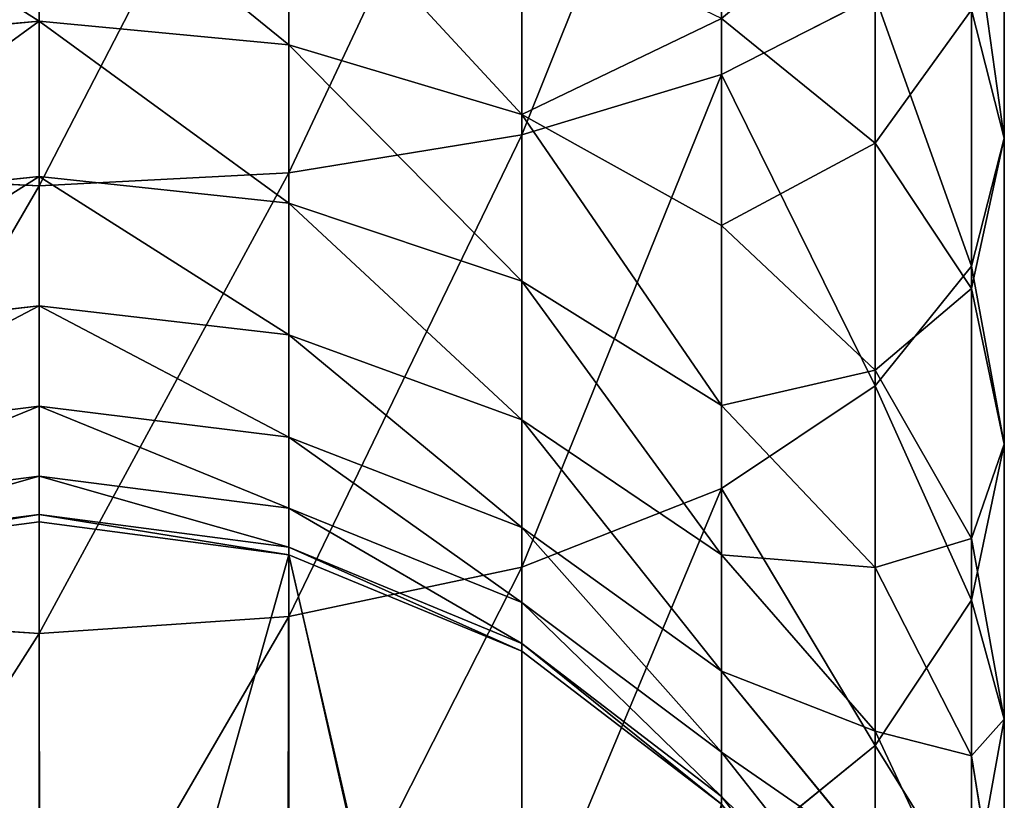
# Model space of a CAD drawing. Units: inches. Extents: x 550 to 754, y -76 to 188.
# Drawn here: x 624 to 624, y 70 to 70 of the extents above; entities that cross this region are included whole.
import ezdxf

# ---------------------------------------------------------------- set-up
doc = ezdxf.new("R2010")
doc.units = ezdxf.units.IN
doc.header["$MEASUREMENT"] = 0
doc.layers.add('BACK AND SEAT', color=7, linetype='Continuous')
doc.layers.add('STRUCTURE', color=7, linetype='Continuous')

# ---------------------------------------------------------------- blocks, each defined once
blk = doc.blocks.new('Agrupar_14')
at = {"layer": 'BACK AND SEAT', "extrusion": (-1, -5.05241e-16, -2.52605e-15)}
blk.add_arc((-1.6496, -0.32994, 0.10139), 1.68227, 11.3106, 89.95579, dxfattribs=at)
blk = doc.blocks.new('Agrupar_1')
at = {"layer": 'STRUCTURE', "color": 7, "true_color": 0xffffff}
for p, q in [((2.85923, 1.70664, 14.71475), (2.85923, 1.93367, 14.79412)), ((2.75567, 1.67539, 14.78793), (2.75567, 1.91251, 14.87084)), ((2.63508, 1.65574, 14.83394), (2.63508, 1.89921, 14.91906)), ((2.50567, 1.64904, 14.84963), (2.50567, 1.89468, 14.93551)), ((3.00567, 1.67379, 14.3016), (3.00567, 1.84571, 14.38912)), ((2.50567, 1.73441, 13.71548), (2.50567, 1.82717, 13.80016)), ((2.63508, 1.81654, 13.8135), (2.63508, 1.72209, 13.72728)), ((2.93869, 1.67117, 13.99599), (2.93869, 1.80212, 14.08662)), ((2.98864, 1.60737, 14.41289), (2.98864, 1.7948, 14.50831)), ((2.75567, 1.68595, 13.76187), (2.75567, 1.78537, 13.85263)), ((2.85923, 1.70664, 14.71475), (2.93869, 1.74737, 14.61937)), ((2.93869, 1.54547, 14.51659), (2.93869, 1.74737, 14.61937)), ((2.98864, 1.59592, 14.09045), (2.98864, 1.74022, 14.19032)), ((3.00567, 1.67379, 14.3016), (2.98864, 1.74022, 14.19032)), ((2.50567, 1.73441, 13.71548), (2.37626, 1.72209, 13.72728)), ((2.50567, 1.65386, 13.61912), (2.50567, 1.73441, 13.71548)), ((2.63508, 1.72209, 13.72728), (2.50567, 1.73441, 13.71548)), ((2.85923, 1.62847, 13.8169), (2.85923, 1.73579, 13.91487)), ((2.93869, 1.67117, 13.99599), (2.85923, 1.73579, 13.91487)), ((2.75567, 1.68595, 13.76187), (2.63508, 1.72209, 13.72728)), ((2.63508, 1.72209, 13.72728), (2.63508, 1.64006, 13.62916)), ((2.75567, 1.67539, 14.78793), (2.85923, 1.70664, 14.71475)), ((2.85923, 1.49231, 14.60564), (2.85923, 1.70664, 14.71475)), ((2.75567, 1.59961, 13.6586), (2.75567, 1.68595, 13.76187)), ((2.85923, 1.62847, 13.8169), (2.75567, 1.68595, 13.76187)), ((2.63508, 1.65574, 14.83394), (2.75567, 1.67539, 14.78793)), ((2.75567, 1.45153, 14.67397), (2.75567, 1.67539, 14.78793)), ((2.98864, 1.60737, 14.41289), (3.00567, 1.67379, 14.3016)), ((3.00567, 1.51517, 14.19182), (3.00567, 1.67379, 14.3016)), ((2.93869, 1.55356, 13.88862), (2.93869, 1.67117, 13.99599)), ((2.98864, 1.59592, 14.09045), (2.93869, 1.67117, 13.99599)), ((2.37626, 1.65574, 14.83394), (2.50567, 1.64904, 14.84963)), ((2.50567, 1.65386, 13.61912), (2.37626, 1.64006, 13.62916)), ((2.50567, 1.64904, 14.84963), (2.63508, 1.65574, 14.83394)), ((2.50567, 1.58695, 13.51283), (2.50567, 1.65386, 13.61912)), ((2.63508, 1.64006, 13.62916), (2.50567, 1.65386, 13.61912)), ((2.63508, 1.42589, 14.71693), (2.63508, 1.65574, 14.83394)), ((2.50567, 1.41714, 14.73158), (2.50567, 1.64904, 14.84963)), ((2.75567, 1.59961, 13.6586), (2.63508, 1.64006, 13.62916)), ((2.63508, 1.64006, 13.62916), (2.63508, 1.57193, 13.52093)), ((2.85923, 1.53527, 13.70542), (2.85923, 1.62847, 13.8169)), ((2.93869, 1.55356, 13.88862), (2.85923, 1.62847, 13.8169)), ((2.93869, 1.54547, 14.51659), (2.98864, 1.60737, 14.41289)), ((2.98864, 1.43442, 14.29319), (2.98864, 1.60737, 14.41289)), ((2.75567, 1.5279, 13.54468), (2.75567, 1.59961, 13.6586)), ((2.85923, 1.53527, 13.70542), (2.75567, 1.59961, 13.6586)), ((2.98864, 1.46632, 13.97213), (2.98864, 1.59592, 14.09045)), ((3.00567, 1.51517, 14.19182), (2.98864, 1.59592, 14.09045)), ((2.50567, 1.58695, 13.51283), (2.37626, 1.57193, 13.52093)), ((2.50567, 1.5349, 13.39853), (2.50567, 1.58695, 13.51283)), ((2.63508, 1.57193, 13.52093), (2.50567, 1.58695, 13.51283)), ((2.75567, 1.5279, 13.54468), (2.63508, 1.57193, 13.52093)), ((2.63508, 1.57193, 13.52093), (2.63508, 1.51893, 13.40454)), ((2.93869, 1.45141, 13.76644), (2.93869, 1.55356, 13.88862)), ((2.98864, 1.46632, 13.97213), (2.93869, 1.55356, 13.88862)), ((2.85923, 1.49231, 14.60564), (2.93869, 1.54547, 14.51659)), ((2.93869, 1.35917, 14.38766), (2.93869, 1.54547, 14.51659)), ((2.85923, 1.45786, 13.58245), (2.85923, 1.53527, 13.70542)), ((2.93869, 1.45141, 13.76644), (2.85923, 1.53527, 13.70542)), ((2.50567, 1.5349, 13.39853), (2.37626, 1.51893, 13.40454)), ((2.50567, 1.49865, 13.27828), (2.50567, 1.5349, 13.39853)), ((2.63508, 1.51893, 13.40454), (2.50567, 1.5349, 13.39853)), ((2.75567, 1.47211, 13.42217), (2.75567, 1.5279, 13.54468)), ((2.85923, 1.45786, 13.58245), (2.75567, 1.5279, 13.54468)), ((2.63508, 1.51893, 13.40454), (2.63508, 1.48202, 13.2821)), ((2.75567, 1.47211, 13.42217), (2.63508, 1.51893, 13.40454)), ((2.98864, 1.43442, 14.29319), (3.00567, 1.51517, 14.19182)), ((3.00567, 1.37271, 14.06176), (3.00567, 1.51517, 14.19182)), ((2.50567, 1.49865, 13.27828), (2.37626, 1.48202, 13.2821)), ((2.50567, 1.47886, 13.15426), (2.50567, 1.49865, 13.27828)), ((2.63508, 1.48202, 13.2821), (2.50567, 1.49865, 13.27828)), ((2.75567, 1.45153, 14.67397), (2.85923, 1.49231, 14.60564)), ((2.85923, 1.29455, 14.46877), (2.85923, 1.49231, 14.60564)), ((2.63508, 1.48202, 13.2821), (2.63508, 1.46186, 13.15581)), ((2.75567, 1.43326, 13.29328), (2.63508, 1.48202, 13.2821)), ((2.50567, 1.47886, 13.15426), (2.37626, 1.46186, 13.15581)), ((2.50567, 1.47498, 12.99116), (2.37626, 1.45797, 12.99169)), ((2.50567, 1.47498, 12.99116), (2.50567, 1.47886, 13.15426)), ((2.63508, 1.46186, 13.15581), (2.50567, 1.47886, 13.15426)), ((2.63508, 1.45797, 12.99169), (2.50567, 1.47498, 12.99116)), ((2.506, 0.99985, 0.40576), (2.50567, 1.47498, 12.99116)), ((2.75567, 1.43326, 13.29328), (2.75567, 1.47211, 13.42217)), ((2.85923, 1.39764, 13.4502), (2.75567, 1.47211, 13.42217)), ((2.98864, 1.35376, 13.83751), (2.98864, 1.46632, 13.97213)), ((3.00567, 1.37271, 14.06176), (2.98864, 1.46632, 13.97213)), ((2.63508, 1.46186, 13.15581), (2.63508, 1.45797, 12.99169)), ((2.75567, 1.41205, 13.16035), (2.63508, 1.46186, 13.15581)), ((2.75567, 1.40808, 12.99327), (2.63508, 1.45797, 12.99169)), ((2.63508, 1.45797, 12.99169), (2.63508, 0.98286, 0.40576)), ((2.75594, 0.93326, 0.40577), (2.63508, 1.45797, 12.99169)), ((2.85923, 1.39764, 13.4502), (2.85923, 1.45786, 13.58245)), ((2.93869, 1.36658, 13.63167), (2.85923, 1.45786, 13.58245)), ((2.63508, 1.42589, 14.71693), (2.75567, 1.45153, 14.67397)), ((2.75567, 1.24497, 14.53102), (2.75567, 1.45153, 14.67397)), ((2.93869, 1.36658, 13.63167), (2.93869, 1.45141, 13.76644)), ((2.98864, 1.35376, 13.83751), (2.93869, 1.45141, 13.76644)), ((2.85923, 1.3557, 13.31108), (2.75567, 1.43326, 13.29328)), ((2.75567, 1.41205, 13.16035), (2.75567, 1.43326, 13.29328)), ((2.93869, 1.35917, 14.38766), (2.98864, 1.43442, 14.29319)), ((2.98864, 1.27909, 14.15138), (2.98864, 1.43442, 14.29319)), ((2.37626, 1.42589, 14.71693), (2.50567, 1.41714, 14.73158)), ((2.50567, 1.41714, 14.73158), (2.63508, 1.42589, 14.71693)), ((2.63508, 1.2138, 14.57014), (2.63508, 1.42589, 14.71693)), ((2.50567, 1.20317, 14.58349), (2.50567, 1.41714, 14.73158)), ((2.75567, 1.40808, 12.99327), (2.75567, 1.41205, 13.16035)), ((2.85923, 1.3328, 13.16758), (2.75567, 1.41205, 13.16035)), ((2.85923, 1.32872, 12.99577), (2.75567, 1.40808, 12.99327)), ((2.75594, 0.93326, 0.40577), (2.75567, 1.40808, 12.99327)), ((2.93869, 1.30058, 13.48674), (2.85923, 1.39764, 13.4502)), ((2.85923, 1.3557, 13.31108), (2.85923, 1.39764, 13.4502)), ((2.98864, 1.27909, 14.15138), (3.00567, 1.37271, 14.06176)), ((3.00567, 1.24897, 13.91376), (3.00567, 1.37271, 14.06176)), ((2.93869, 1.30058, 13.48674), (2.93869, 1.36658, 13.63167)), ((2.98864, 1.26028, 13.689), (2.93869, 1.36658, 13.63167)), ((2.85923, 1.29455, 14.46877), (2.93869, 1.35917, 14.38766)), ((2.93869, 1.19185, 14.2349), (2.93869, 1.35917, 14.38766)), ((2.85923, 1.3328, 13.16758), (2.85923, 1.3557, 13.31108)), ((2.93869, 1.25462, 13.33427), (2.85923, 1.3557, 13.31108)), ((2.98864, 1.26028, 13.689), (2.98864, 1.35376, 13.83751)), ((3.00567, 1.24897, 13.91376), (2.98864, 1.35376, 13.83751)), ((2.93869, 1.22952, 13.17701), (2.85923, 1.3328, 13.16758)), ((2.85923, 1.32872, 12.99577), (2.85923, 1.3328, 13.16758))]:
    blk.add_line(p, q, dxfattribs=at)
mesh = blk.add_polyface(dxfattribs=at)
corners = [(2.85923, 1.93367, 14.79412), (2.93869, 1.74737, 14.61937), (2.85923, 1.70664, 14.71475), (2.93869, 1.96124, 14.69415)]
mesh.append_faces([[corners[k] for k in face] for face in [(0, 1, 2), (1, 0, 3)]], dxfattribs={"vtx0": -1, "color": 7})
mesh = blk.add_polyface(dxfattribs=at)
corners = [(2.85923, 1.93367, 14.79412), (2.75567, 1.67539, 14.78793), (2.75567, 1.91251, 14.87084), (2.85923, 1.70664, 14.71475)]
mesh.append_faces([[corners[k] for k in face] for face in [(0, 1, 2), (1, 0, 3)]], dxfattribs={"vtx0": -1, "color": 7})
mesh = blk.add_polyface(dxfattribs=at)
corners = [(2.75567, 1.91251, 14.87084), (2.63508, 1.65574, 14.83394), (2.63508, 1.89921, 14.91906), (2.75567, 1.67539, 14.78793)]
mesh.append_faces([[corners[k] for k in face] for face in [(0, 1, 2), (1, 0, 3)]], dxfattribs={"vtx0": -1, "color": 7})
mesh = blk.add_polyface(dxfattribs=at)
corners = [(2.50567, 1.89468, 14.93551), (2.37626, 1.65574, 14.83394), (2.37626, 1.89921, 14.91906), (2.50567, 1.64904, 14.84963)]
mesh.append_faces([[corners[k] for k in face] for face in [(0, 1, 2), (1, 0, 3)]], dxfattribs={"vtx0": -1, "color": 7})
mesh = blk.add_polyface(dxfattribs=at)
corners = [(2.63508, 1.89921, 14.91906), (2.50567, 1.64904, 14.84963), (2.50567, 1.89468, 14.93551), (2.63508, 1.65574, 14.83394)]
mesh.append_faces([[corners[k] for k in face] for face in [(0, 1, 2), (1, 0, 3)]], dxfattribs={"vtx0": -1, "color": 7})
mesh = blk.add_polyface(dxfattribs=at)
corners = [(3.00567, 1.84571, 14.38912), (2.98864, 1.74022, 14.19032), (3.00567, 1.67379, 14.3016), (2.98864, 1.89661, 14.26993)]
mesh.append_faces([[corners[k] for k in face] for face in [(0, 1, 2), (1, 0, 3)]], dxfattribs={"vtx0": -1, "color": 7})
mesh = blk.add_polyface(dxfattribs=at)
corners = [(2.93869, 1.80212, 14.08662), (2.85923, 1.73579, 13.91487), (2.93869, 1.67117, 13.99599), (2.85923, 1.85527, 13.99757)]
mesh.append_faces([[corners[k] for k in face] for face in [(0, 1, 2), (1, 0, 3)]], dxfattribs={"vtx0": -1, "color": 7})
mesh = blk.add_polyface(dxfattribs=at)
corners = [(2.98864, 1.7948, 14.50831), (3.00567, 1.67379, 14.3016), (2.98864, 1.60737, 14.41289), (3.00567, 1.84571, 14.38912)]
mesh.append_faces([[corners[k] for k in face] for face in [(0, 1, 2), (1, 0, 3)]], dxfattribs={"vtx0": -1, "color": 7})
mesh = blk.add_polyface(dxfattribs=at)
corners = [(2.50567, 1.73441, 13.71548), (2.37626, 1.81654, 13.8135), (2.37626, 1.72209, 13.72728), (2.50567, 1.82717, 13.80016)]
mesh.append_faces([[corners[k] for k in face] for face in [(0, 1, 2), (1, 0, 3)]], dxfattribs={"vtx0": -1, "color": 7})
mesh = blk.add_polyface(dxfattribs=at)
corners = [(2.63508, 1.72209, 13.72728), (2.50567, 1.82717, 13.80016), (2.50567, 1.73441, 13.71548), (2.63508, 1.81654, 13.8135)]
mesh.append_faces([[corners[k] for k in face] for face in [(0, 1, 2), (1, 0, 3)]], dxfattribs={"vtx0": -1, "color": 7})
mesh = blk.add_polyface(dxfattribs=at)
corners = [(2.75567, 1.68595, 13.76187), (2.63508, 1.81654, 13.8135), (2.63508, 1.72209, 13.72728), (2.75567, 1.78537, 13.85263)]
mesh.append_faces([[corners[k] for k in face] for face in [(0, 1, 2), (1, 0, 3)]], dxfattribs={"vtx0": -1, "color": 7})
mesh = blk.add_polyface(dxfattribs=at)
corners = [(2.98864, 1.74022, 14.19032), (2.93869, 1.67117, 13.99599), (2.98864, 1.59592, 14.09045), (2.93869, 1.80212, 14.08662)]
mesh.append_faces([[corners[k] for k in face] for face in [(0, 1, 2), (1, 0, 3)]], dxfattribs={"vtx0": -1, "color": 7})
mesh = blk.add_polyface(dxfattribs=at)
corners = [(2.93869, 1.74737, 14.61937), (2.98864, 1.60737, 14.41289), (2.93869, 1.54547, 14.51659), (2.98864, 1.7948, 14.50831)]
mesh.append_faces([[corners[k] for k in face] for face in [(0, 1, 2), (1, 0, 3)]], dxfattribs={"vtx0": -1, "color": 7})
mesh = blk.add_polyface(dxfattribs=at)
corners = [(2.85923, 1.73579, 13.91487), (2.75567, 1.68595, 13.76187), (2.85923, 1.62847, 13.8169), (2.75567, 1.78537, 13.85263)]
mesh.append_faces([[corners[k] for k in face] for face in [(0, 1, 2), (1, 0, 3)]], dxfattribs={"vtx0": -1, "color": 7})
mesh = blk.add_polyface(dxfattribs=at)
corners = [(2.85923, 1.70664, 14.71475), (2.93869, 1.54547, 14.51659), (2.85923, 1.49231, 14.60564), (2.93869, 1.74737, 14.61937)]
mesh.append_faces([[corners[k] for k in face] for face in [(0, 1, 2), (1, 0, 3)]], dxfattribs={"vtx0": -1, "color": 7})
mesh = blk.add_polyface(dxfattribs=at)
corners = [(3.00567, 1.67379, 14.3016), (2.98864, 1.59592, 14.09045), (3.00567, 1.51517, 14.19182), (2.98864, 1.74022, 14.19032)]
mesh.append_faces([[corners[k] for k in face] for face in [(0, 1, 2), (1, 0, 3)]], dxfattribs={"vtx0": -1, "color": 7})
mesh = blk.add_polyface(dxfattribs=at)
corners = [(2.50567, 1.73441, 13.71548), (2.37626, 1.64006, 13.62916), (2.50567, 1.65386, 13.61912), (2.37626, 1.72209, 13.72728)]
mesh.append_faces([[corners[k] for k in face] for face in [(0, 1, 2), (1, 0, 3)]], dxfattribs={"vtx0": -1, "color": 7})
mesh = blk.add_polyface(dxfattribs=at)
corners = [(2.63508, 1.64006, 13.62916), (2.50567, 1.73441, 13.71548), (2.50567, 1.65386, 13.61912), (2.63508, 1.72209, 13.72728)]
mesh.append_faces([[corners[k] for k in face] for face in [(0, 1, 2), (1, 0, 3)]], dxfattribs={"vtx0": -1, "color": 7})
mesh = blk.add_polyface(dxfattribs=at)
corners = [(2.93869, 1.67117, 13.99599), (2.85923, 1.62847, 13.8169), (2.93869, 1.55356, 13.88862), (2.85923, 1.73579, 13.91487)]
mesh.append_faces([[corners[k] for k in face] for face in [(0, 1, 2), (1, 0, 3)]], dxfattribs={"vtx0": -1, "color": 7})
mesh = blk.add_polyface(dxfattribs=at)
corners = [(2.75567, 1.59961, 13.6586), (2.63508, 1.72209, 13.72728), (2.63508, 1.64006, 13.62916), (2.75567, 1.68595, 13.76187)]
mesh.append_faces([[corners[k] for k in face] for face in [(0, 1, 2), (1, 0, 3)]], dxfattribs={"vtx0": -1, "color": 7})
mesh = blk.add_polyface(dxfattribs=at)
corners = [(2.85923, 1.70664, 14.71475), (2.75567, 1.45153, 14.67397), (2.75567, 1.67539, 14.78793), (2.85923, 1.49231, 14.60564)]
mesh.append_faces([[corners[k] for k in face] for face in [(0, 1, 2), (1, 0, 3)]], dxfattribs={"vtx0": -1, "color": 7})
mesh = blk.add_polyface(dxfattribs=at)
corners = [(2.85923, 1.53527, 13.70542), (2.75567, 1.68595, 13.76187), (2.75567, 1.59961, 13.6586), (2.85923, 1.62847, 13.8169)]
mesh.append_faces([[corners[k] for k in face] for face in [(0, 1, 2), (1, 0, 3)]], dxfattribs={"vtx0": -1, "color": 7})
mesh = blk.add_polyface(dxfattribs=at)
corners = [(2.75567, 1.67539, 14.78793), (2.63508, 1.42589, 14.71693), (2.63508, 1.65574, 14.83394), (2.75567, 1.45153, 14.67397)]
mesh.append_faces([[corners[k] for k in face] for face in [(0, 1, 2), (1, 0, 3)]], dxfattribs={"vtx0": -1, "color": 7})
mesh = blk.add_polyface(dxfattribs=at)
corners = [(2.98864, 1.60737, 14.41289), (3.00567, 1.51517, 14.19182), (2.98864, 1.43442, 14.29319), (3.00567, 1.67379, 14.3016)]
mesh.append_faces([[corners[k] for k in face] for face in [(0, 1, 2), (1, 0, 3)]], dxfattribs={"vtx0": -1, "color": 7})
mesh = blk.add_polyface(dxfattribs=at)
corners = [(2.98864, 1.59592, 14.09045), (2.93869, 1.55356, 13.88862), (2.98864, 1.46632, 13.97213), (2.93869, 1.67117, 13.99599)]
mesh.append_faces([[corners[k] for k in face] for face in [(0, 1, 2), (1, 0, 3)]], dxfattribs={"vtx0": -1, "color": 7})
mesh = blk.add_polyface(dxfattribs=at)
corners = [(2.50567, 1.64904, 14.84963), (2.37626, 1.42589, 14.71693), (2.37626, 1.65574, 14.83394), (2.50567, 1.41714, 14.73158)]
mesh.append_faces([[corners[k] for k in face] for face in [(0, 1, 2), (1, 0, 3)]], dxfattribs={"vtx0": -1, "color": 7})
mesh = blk.add_polyface(dxfattribs=at)
corners = [(2.50567, 1.65386, 13.61912), (2.37626, 1.57193, 13.52093), (2.50567, 1.58695, 13.51283), (2.37626, 1.64006, 13.62916)]
mesh.append_faces([[corners[k] for k in face] for face in [(0, 1, 2), (1, 0, 3)]], dxfattribs={"vtx0": -1, "color": 7})
mesh = blk.add_polyface(dxfattribs=at)
corners = [(2.63508, 1.65574, 14.83394), (2.50567, 1.41714, 14.73158), (2.50567, 1.64904, 14.84963), (2.63508, 1.42589, 14.71693)]
mesh.append_faces([[corners[k] for k in face] for face in [(0, 1, 2), (1, 0, 3)]], dxfattribs={"vtx0": -1, "color": 7})
mesh = blk.add_polyface(dxfattribs=at)
corners = [(2.63508, 1.57193, 13.52093), (2.50567, 1.65386, 13.61912), (2.50567, 1.58695, 13.51283), (2.63508, 1.64006, 13.62916)]
mesh.append_faces([[corners[k] for k in face] for face in [(0, 1, 2), (1, 0, 3)]], dxfattribs={"vtx0": -1, "color": 7})
mesh = blk.add_polyface(dxfattribs=at)
corners = [(2.75567, 1.5279, 13.54468), (2.63508, 1.64006, 13.62916), (2.63508, 1.57193, 13.52093), (2.75567, 1.59961, 13.6586)]
mesh.append_faces([[corners[k] for k in face] for face in [(0, 1, 2), (1, 0, 3)]], dxfattribs={"vtx0": -1, "color": 7})
mesh = blk.add_polyface(dxfattribs=at)
corners = [(2.93869, 1.55356, 13.88862), (2.85923, 1.53527, 13.70542), (2.93869, 1.45141, 13.76644), (2.85923, 1.62847, 13.8169)]
mesh.append_faces([[corners[k] for k in face] for face in [(0, 1, 2), (1, 0, 3)]], dxfattribs={"vtx0": -1, "color": 7})
mesh = blk.add_polyface(dxfattribs=at)
corners = [(2.93869, 1.54547, 14.51659), (2.98864, 1.43442, 14.29319), (2.93869, 1.35917, 14.38766), (2.98864, 1.60737, 14.41289)]
mesh.append_faces([[corners[k] for k in face] for face in [(0, 1, 2), (1, 0, 3)]], dxfattribs={"vtx0": -1, "color": 7})
mesh = blk.add_polyface(dxfattribs=at)
corners = [(2.85923, 1.45786, 13.58245), (2.75567, 1.59961, 13.6586), (2.75567, 1.5279, 13.54468), (2.85923, 1.53527, 13.70542)]
mesh.append_faces([[corners[k] for k in face] for face in [(0, 1, 2), (1, 0, 3)]], dxfattribs={"vtx0": -1, "color": 7})
mesh = blk.add_polyface(dxfattribs=at)
corners = [(3.00567, 1.51517, 14.19182), (2.98864, 1.46632, 13.97213), (3.00567, 1.37271, 14.06176), (2.98864, 1.59592, 14.09045)]
mesh.append_faces([[corners[k] for k in face] for face in [(0, 1, 2), (1, 0, 3)]], dxfattribs={"vtx0": -1, "color": 7})
mesh = blk.add_polyface(dxfattribs=at)
corners = [(2.50567, 1.58695, 13.51283), (2.37626, 1.51893, 13.40454), (2.50567, 1.5349, 13.39853), (2.37626, 1.57193, 13.52093)]
mesh.append_faces([[corners[k] for k in face] for face in [(0, 1, 2), (1, 0, 3)]], dxfattribs={"vtx0": -1, "color": 7})
mesh = blk.add_polyface(dxfattribs=at)
corners = [(2.63508, 1.51893, 13.40454), (2.50567, 1.58695, 13.51283), (2.50567, 1.5349, 13.39853), (2.63508, 1.57193, 13.52093)]
mesh.append_faces([[corners[k] for k in face] for face in [(0, 1, 2), (1, 0, 3)]], dxfattribs={"vtx0": -1, "color": 7})
mesh = blk.add_polyface(dxfattribs=at)
corners = [(2.75567, 1.47211, 13.42217), (2.63508, 1.57193, 13.52093), (2.63508, 1.51893, 13.40454), (2.75567, 1.5279, 13.54468)]
mesh.append_faces([[corners[k] for k in face] for face in [(0, 1, 2), (1, 0, 3)]], dxfattribs={"vtx0": -1, "color": 7})
mesh = blk.add_polyface(dxfattribs=at)
corners = [(2.98864, 1.46632, 13.97213), (2.93869, 1.45141, 13.76644), (2.98864, 1.35376, 13.83751), (2.93869, 1.55356, 13.88862)]
mesh.append_faces([[corners[k] for k in face] for face in [(0, 1, 2), (1, 0, 3)]], dxfattribs={"vtx0": -1, "color": 7})
mesh = blk.add_polyface(dxfattribs=at)
corners = [(2.85923, 1.49231, 14.60564), (2.93869, 1.35917, 14.38766), (2.85923, 1.29455, 14.46877), (2.93869, 1.54547, 14.51659)]
mesh.append_faces([[corners[k] for k in face] for face in [(0, 1, 2), (1, 0, 3)]], dxfattribs={"vtx0": -1, "color": 7})
mesh = blk.add_polyface(dxfattribs=at)
corners = [(2.93869, 1.45141, 13.76644), (2.85923, 1.45786, 13.58245), (2.93869, 1.36658, 13.63167), (2.85923, 1.53527, 13.70542)]
mesh.append_faces([[corners[k] for k in face] for face in [(0, 1, 2), (1, 0, 3)]], dxfattribs={"vtx0": -1, "color": 7})
mesh = blk.add_polyface(dxfattribs=at)
corners = [(2.50567, 1.5349, 13.39853), (2.37626, 1.48202, 13.2821), (2.50567, 1.49865, 13.27828), (2.37626, 1.51893, 13.40454)]
mesh.append_faces([[corners[k] for k in face] for face in [(0, 1, 2), (1, 0, 3)]], dxfattribs={"vtx0": -1, "color": 7})
mesh = blk.add_polyface(dxfattribs=at)
corners = [(2.63508, 1.48202, 13.2821), (2.50567, 1.5349, 13.39853), (2.50567, 1.49865, 13.27828), (2.63508, 1.51893, 13.40454)]
mesh.append_faces([[corners[k] for k in face] for face in [(0, 1, 2), (1, 0, 3)]], dxfattribs={"vtx0": -1, "color": 7})
mesh = blk.add_polyface(dxfattribs=at)
corners = [(2.85923, 1.39764, 13.4502), (2.75567, 1.5279, 13.54468), (2.75567, 1.47211, 13.42217), (2.85923, 1.45786, 13.58245)]
mesh.append_faces([[corners[k] for k in face] for face in [(0, 1, 2), (1, 0, 3)]], dxfattribs={"vtx0": -1, "color": 7})
mesh = blk.add_polyface(dxfattribs=at)
corners = [(2.75567, 1.43326, 13.29328), (2.63508, 1.51893, 13.40454), (2.63508, 1.48202, 13.2821), (2.75567, 1.47211, 13.42217)]
mesh.append_faces([[corners[k] for k in face] for face in [(0, 1, 2), (1, 0, 3)]], dxfattribs={"vtx0": -1, "color": 7})
mesh = blk.add_polyface(dxfattribs=at)
corners = [(2.98864, 1.43442, 14.29319), (3.00567, 1.37271, 14.06176), (2.98864, 1.27909, 14.15138), (3.00567, 1.51517, 14.19182)]
mesh.append_faces([[corners[k] for k in face] for face in [(0, 1, 2), (1, 0, 3)]], dxfattribs={"vtx0": -1, "color": 7})
mesh = blk.add_polyface(dxfattribs=at)
corners = [(2.50567, 1.49865, 13.27828), (2.37626, 1.46186, 13.15581), (2.50567, 1.47886, 13.15426), (2.37626, 1.48202, 13.2821)]
mesh.append_faces([[corners[k] for k in face] for face in [(0, 1, 2), (1, 0, 3)]], dxfattribs={"vtx0": -1, "color": 7})
mesh = blk.add_polyface(dxfattribs=at)
corners = [(2.63508, 1.46186, 13.15581), (2.50567, 1.49865, 13.27828), (2.50567, 1.47886, 13.15426), (2.63508, 1.48202, 13.2821)]
mesh.append_faces([[corners[k] for k in face] for face in [(0, 1, 2), (1, 0, 3)]], dxfattribs={"vtx0": -1, "color": 7})
mesh = blk.add_polyface(dxfattribs=at)
corners = [(2.85923, 1.49231, 14.60564), (2.75567, 1.24497, 14.53102), (2.75567, 1.45153, 14.67397), (2.85923, 1.29455, 14.46877)]
mesh.append_faces([[corners[k] for k in face] for face in [(0, 1, 2), (1, 0, 3)]], dxfattribs={"vtx0": -1, "color": 7})
mesh = blk.add_polyface(dxfattribs=at)
corners = [(2.75567, 1.41205, 13.16035), (2.63508, 1.48202, 13.2821), (2.63508, 1.46186, 13.15581), (2.75567, 1.43326, 13.29328)]
mesh.append_faces([[corners[k] for k in face] for face in [(0, 1, 2), (1, 0, 3)]], dxfattribs={"vtx0": -1, "color": 7})
mesh = blk.add_polyface(dxfattribs=at)
corners = [(2.50567, 1.47886, 13.15426), (2.37626, 1.45797, 12.99169), (2.50567, 1.47498, 12.99116), (2.37626, 1.46186, 13.15581)]
mesh.append_faces([[corners[k] for k in face] for face in [(0, 1, 2), (1, 0, 3)]], dxfattribs={"vtx0": -1, "color": 7})
mesh = blk.add_polyface(dxfattribs=at)
corners = [(2.37626, 1.45797, 12.99169), (2.506, 0.99985, 0.40576), (2.50567, 1.47498, 12.99116)]
mesh.append_faces([[corners[k] for k in face] for face in [(0, 1, 2)]], dxfattribs={"color": 7})
mesh = blk.add_polyface(dxfattribs=at)
corners = [(2.63508, 1.45797, 12.99169), (2.50567, 1.47886, 13.15426), (2.50567, 1.47498, 12.99116), (2.63508, 1.46186, 13.15581)]
mesh.append_faces([[corners[k] for k in face] for face in [(0, 1, 2), (1, 0, 3)]], dxfattribs={"vtx0": -1, "color": 7})
mesh = blk.add_polyface(dxfattribs=at)
corners = [(2.63508, 1.45797, 12.99169), (2.50567, 1.47498, 12.99116), (2.506, 0.99985, 0.40576)]
mesh.append_faces([[corners[k] for k in face] for face in [(0, 1, 2)]], dxfattribs={"color": 7})
mesh = blk.add_polyface(dxfattribs=at)
corners = [(2.85923, 1.3557, 13.31108), (2.75567, 1.47211, 13.42217), (2.75567, 1.43326, 13.29328), (2.85923, 1.39764, 13.4502)]
mesh.append_faces([[corners[k] for k in face] for face in [(0, 1, 2), (1, 0, 3)]], dxfattribs={"vtx0": -1, "color": 7})
mesh = blk.add_polyface(dxfattribs=at)
corners = [(3.00567, 1.37271, 14.06176), (2.98864, 1.35376, 13.83751), (3.00567, 1.24897, 13.91376), (2.98864, 1.46632, 13.97213)]
mesh.append_faces([[corners[k] for k in face] for face in [(0, 1, 2), (1, 0, 3)]], dxfattribs={"vtx0": -1, "color": 7})
mesh = blk.add_polyface(dxfattribs=at)
corners = [(2.75567, 1.40808, 12.99327), (2.63508, 1.46186, 13.15581), (2.63508, 1.45797, 12.99169), (2.75567, 1.41205, 13.16035)]
mesh.append_faces([[corners[k] for k in face] for face in [(0, 1, 2), (1, 0, 3)]], dxfattribs={"vtx0": -1, "color": 7})
mesh = blk.add_polyface(dxfattribs=at)
corners = [(2.37626, 1.45797, 12.99169), (2.37748, 0.98276, 0.40576), (2.506, 0.99985, 0.40576)]
mesh.append_faces([[corners[k] for k in face] for face in [(0, 1, 2)]], dxfattribs={"color": 7})
mesh = blk.add_polyface(dxfattribs=at)
corners = [(2.63508, 1.45797, 12.99169), (2.506, 0.99985, 0.40576), (2.63387, 0.98276, 0.40576)]
mesh.append_faces([[corners[k] for k in face] for face in [(0, 1, 2)]], dxfattribs={"color": 7})
mesh = blk.add_polyface(dxfattribs=at)
corners = [(2.63508, 0.9817, 0.37522), (2.63387, 0.98276, 0.40576), (2.63386, 0.98135, 0.36838), (2.63508, 0.98286, 0.40576), (2.63508, 1.45797, 12.99169)]
mesh.append_faces([[corners[k] for k in face] for face in [(0, 1, 2), (1, 3, 4)]], dxfattribs={"vtx0": -1, "color": 7})
mesh.append_faces([[corners[k] for k in face] for face in [(1, 0, 3)]], dxfattribs={"vtx0": -1, "vtx2": -1, "color": 7})
mesh = blk.add_polyface(dxfattribs=at)
corners = [(2.75594, 0.93326, 0.40577), (2.75316, 0.93361, 0.40576), (2.7548, 0.9334, 0.40576), (2.63508, 1.45797, 12.99169)]
mesh.append_faces([[corners[k] for k in face] for face in [(0, 1, 2), (1, 0, 3)]], dxfattribs={"vtx0": -1, "color": 7})
mesh = blk.add_polyface(dxfattribs=at)
corners = [(2.75567, 1.40808, 12.99327), (2.63508, 1.45797, 12.99169), (2.75594, 0.93326, 0.40577)]
mesh.append_faces([[corners[k] for k in face] for face in [(0, 1, 2)]], dxfattribs={"color": 7})
mesh = blk.add_polyface(dxfattribs=at)
corners = [(2.75594, 0.93326, 0.40577), (2.75316, 0.93361, 0.40576), (2.7548, 0.9334, 0.40576), (2.63508, 0.98286, 0.40576), (2.63508, 1.45797, 12.99169)]
mesh.append_faces([[corners[k] for k in face] for face in [(0, 1, 2), (3, 0, 4)]], dxfattribs={"vtx0": -1, "color": 7})
mesh.append_faces([[corners[k] for k in face] for face in [(1, 0, 3)]], dxfattribs={"vtx0": -1, "vtx1": -1, "color": 7})
mesh = blk.add_polyface(dxfattribs=at)
corners = [(2.93869, 1.36658, 13.63167), (2.85923, 1.39764, 13.4502), (2.93869, 1.30058, 13.48674), (2.85923, 1.45786, 13.58245)]
mesh.append_faces([[corners[k] for k in face] for face in [(0, 1, 2), (1, 0, 3)]], dxfattribs={"vtx0": -1, "color": 7})
mesh = blk.add_polyface(dxfattribs=at)
corners = [(2.75567, 1.45153, 14.67397), (2.63508, 1.2138, 14.57014), (2.63508, 1.42589, 14.71693), (2.75567, 1.24497, 14.53102)]
mesh.append_faces([[corners[k] for k in face] for face in [(0, 1, 2), (1, 0, 3)]], dxfattribs={"vtx0": -1, "color": 7})
mesh = blk.add_polyface(dxfattribs=at)
corners = [(2.98864, 1.35376, 13.83751), (2.93869, 1.36658, 13.63167), (2.98864, 1.26028, 13.689), (2.93869, 1.45141, 13.76644)]
mesh.append_faces([[corners[k] for k in face] for face in [(0, 1, 2), (1, 0, 3)]], dxfattribs={"vtx0": -1, "color": 7})
mesh = blk.add_polyface(dxfattribs=at)
corners = [(2.85923, 1.3328, 13.16758), (2.75567, 1.43326, 13.29328), (2.75567, 1.41205, 13.16035), (2.85923, 1.3557, 13.31108)]
mesh.append_faces([[corners[k] for k in face] for face in [(0, 1, 2), (1, 0, 3)]], dxfattribs={"vtx0": -1, "color": 7})
mesh = blk.add_polyface(dxfattribs=at)
corners = [(2.93869, 1.35917, 14.38766), (2.98864, 1.27909, 14.15138), (2.93869, 1.19185, 14.2349), (2.98864, 1.43442, 14.29319)]
mesh.append_faces([[corners[k] for k in face] for face in [(0, 1, 2), (1, 0, 3)]], dxfattribs={"vtx0": -1, "color": 7})
mesh = blk.add_polyface(dxfattribs=at)
corners = [(2.50567, 1.41714, 14.73158), (2.37626, 1.2138, 14.57014), (2.37626, 1.42589, 14.71693), (2.50567, 1.20317, 14.58349)]
mesh.append_faces([[corners[k] for k in face] for face in [(0, 1, 2), (1, 0, 3)]], dxfattribs={"vtx0": -1, "color": 7})
mesh = blk.add_polyface(dxfattribs=at)
corners = [(2.63508, 1.42589, 14.71693), (2.50567, 1.20317, 14.58349), (2.50567, 1.41714, 14.73158), (2.63508, 1.2138, 14.57014)]
mesh.append_faces([[corners[k] for k in face] for face in [(0, 1, 2), (1, 0, 3)]], dxfattribs={"vtx0": -1, "color": 7})
mesh = blk.add_polyface(dxfattribs=at)
corners = [(2.85923, 1.32872, 12.99577), (2.75567, 1.41205, 13.16035), (2.75567, 1.40808, 12.99327), (2.85923, 1.3328, 13.16758)]
mesh.append_faces([[corners[k] for k in face] for face in [(0, 1, 2), (1, 0, 3)]], dxfattribs={"vtx0": -1, "color": 7})
mesh = blk.add_polyface(dxfattribs=at)
corners = [(2.85923, 1.32872, 12.99577), (2.75567, 1.40808, 12.99327), (2.75594, 0.93326, 0.40577)]
mesh.append_faces([[corners[k] for k in face] for face in [(0, 1, 2)]], dxfattribs={"color": 7})
mesh = blk.add_polyface(dxfattribs=at)
corners = [(2.93869, 1.30058, 13.48674), (2.85923, 1.3557, 13.31108), (2.93869, 1.25462, 13.33427), (2.85923, 1.39764, 13.4502)]
mesh.append_faces([[corners[k] for k in face] for face in [(0, 1, 2), (1, 0, 3)]], dxfattribs={"vtx0": -1, "color": 7})
mesh = blk.add_polyface(dxfattribs=at)
corners = [(2.98864, 1.27909, 14.15138), (3.00567, 1.24897, 13.91376), (2.98864, 1.14418, 13.99002), (3.00567, 1.37271, 14.06176)]
mesh.append_faces([[corners[k] for k in face] for face in [(0, 1, 2), (1, 0, 3)]], dxfattribs={"vtx0": -1, "color": 7})
mesh = blk.add_polyface(dxfattribs=at)
corners = [(2.98864, 1.26028, 13.689), (2.93869, 1.30058, 13.48674), (2.98864, 1.18755, 13.52929), (2.93869, 1.36658, 13.63167)]
mesh.append_faces([[corners[k] for k in face] for face in [(0, 1, 2), (1, 0, 3)]], dxfattribs={"vtx0": -1, "color": 7})
mesh = blk.add_polyface(dxfattribs=at)
corners = [(2.85923, 1.29455, 14.46877), (2.93869, 1.19185, 14.2349), (2.85923, 1.11694, 14.30662), (2.93869, 1.35917, 14.38766)]
mesh.append_faces([[corners[k] for k in face] for face in [(0, 1, 2), (1, 0, 3)]], dxfattribs={"vtx0": -1, "color": 7})
mesh = blk.add_polyface(dxfattribs=at)
corners = [(2.93869, 1.25462, 13.33427), (2.85923, 1.3328, 13.16758), (2.93869, 1.22952, 13.17701), (2.85923, 1.3557, 13.31108)]
mesh.append_faces([[corners[k] for k in face] for face in [(0, 1, 2), (1, 0, 3)]], dxfattribs={"vtx0": -1, "color": 7})
mesh = blk.add_polyface(dxfattribs=at)
corners = [(3.00567, 1.24897, 13.91376), (2.98864, 1.26028, 13.689), (3.00567, 1.1462, 13.75051), (2.98864, 1.35376, 13.83751)]
mesh.append_faces([[corners[k] for k in face] for face in [(0, 1, 2), (1, 0, 3)]], dxfattribs={"vtx0": -1, "color": 7})
mesh = blk.add_polyface(dxfattribs=at)
corners = [(2.93869, 1.22952, 13.17701), (2.85923, 1.32872, 12.99577), (2.93869, 1.22529, 12.99903), (2.85923, 1.3328, 13.16758)]
mesh.append_faces([[corners[k] for k in face] for face in [(0, 1, 2), (1, 0, 3)]], dxfattribs={"vtx0": -1, "color": 7})
blk = doc.blocks.new('PRONTO-LOVE')
blk.add_blockref('Agrupar_1', (-2.50567, -0.50201, -13.37374))
at = {"color": 136, "true_color": 0x008080}
blk.add_blockref('Agrupar_14', (0.60139, 0.09312, 0.25684), dxfattribs=at)

msp = doc.modelspace()

# ---------------------------------------------------------------- block references
at = {"layer": 'BACK AND SEAT'}
msp.add_blockref('PRONTO-LOVE', (623.92259, 69.09709, 13.37374), dxfattribs=at)

doc.saveas('drawing.dxf')
